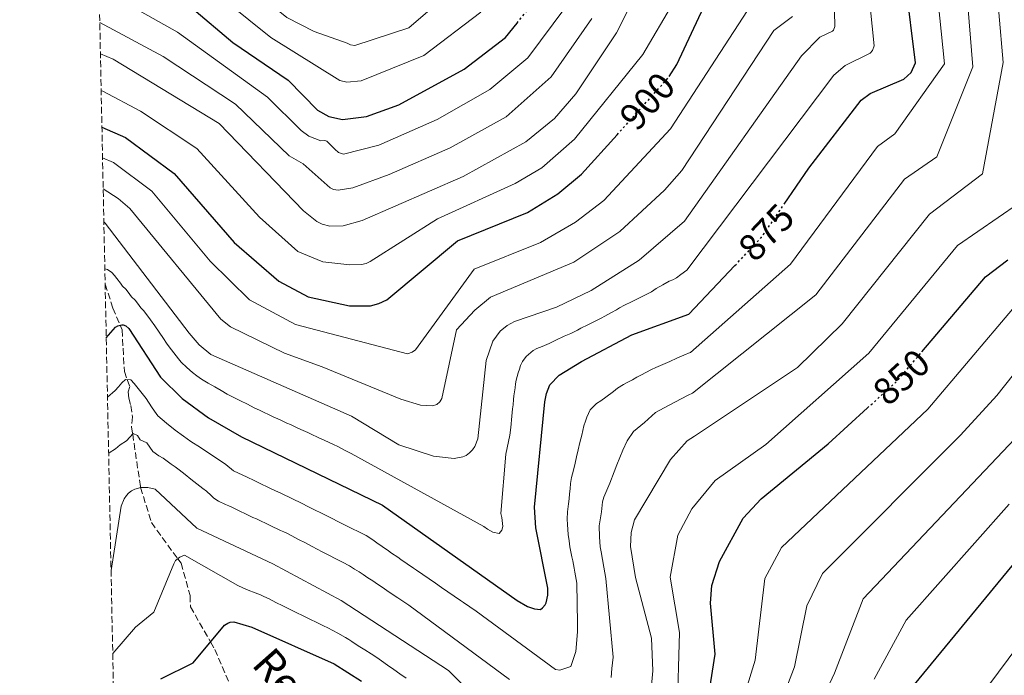
# Model space of a CAD drawing. Units: metres. Extents: x 641323 to 644778, y 4741449 to 4743833.
# Drawn here: x 641332 to 641591, y 4742129 to 4742302 of the extents above; entities that cross this region are included whole.
import ezdxf
from ezdxf.enums import TextEntityAlignment as Align

# ---------------------------------------------------------------- set-up
doc = ezdxf.new("R2010")
doc.units = ezdxf.units.M
doc.header["$MEASUREMENT"] = 0
doc.linetypes.add('DGN Style 3', pattern=[2.435890702152634, 1.739921930109024, -0.6959687720436097])
doc.linetypes.add('DGN Style 5', pattern=[1.217945351076317, 0.5219765790327072, -0.6959687720436097])
for name, color, linetype, lineweight in [('Barranco lineal', 142, 'DGN Style 3', 13), ('Cota de curva de nivel directora', 7, 'Continuous', 0), ('Curva de nivel directora', 30, 'Continuous', 30), ('Curva de nivel directora no vista', 30, 'DGN Style 5', 30), ('Curva de nivel intermedia', 30, 'Continuous', 0), ('Texto de arroyo-regatas y barrancos', 142, 'Continuous', 0), ('Zona arbolada', 92, 'DGN Style 3', 0)]:
    doc.layers.add(name, color=color, linetype=linetype, lineweight=lineweight)
doc.styles.add('Style-Arial', font='arial.ttf')

msp = doc.modelspace()

# ---------------------------------------------------------------- linework, layer by layer
at = {"layer": 'Barranco lineal', "color": 142, "linetype": 'DGN Style 3', "lineweight": 13}
msp.add_polyline3d([(641354.7300000006, 4742232.050000001, 879.2200000000012), (641356.79, 4742225.75, 876.779999999999), (641358.6699999999, 4742221.279999999, 875), (641359.1900000004, 4742220.050000001, 874.5200000000042), (641359.79, 4742209.050000001, 870.75), (641360.54, 4742206.949999999, 870), (641361.1900000004, 4742205.15, 869.3500000000058), (641360.79, 4742203.75, 868.8500000000058), (641360.9900000002, 4742202.050000001, 868.2599999999949), (641361.4900000002, 4742200.15, 867.5899999999965), (641361.8899999997, 4742197.15, 866.5599999999978), (641361.6900000004, 4742194.550000001, 865.6699999999984), (641361.9699999997, 4742192.619999999, 865), (641363.9900000002, 4742178.850000001, 860.0899999999965), (641364.0700000003, 4742178.57, 860), (641366.8899999997, 4742169.350000001, 857.4600000000064), (641373.8300000001, 4742159.83, 855), (641374.6900000004, 4742158.65, 854.6900000000023), (641377.0899999999, 4742150.15, 852.8099999999978), (641377.1600000003, 4742147.220000001, 852.179999999993), (641382.4699999997, 4742137.949999999, 850), (641383.6100000005, 4742135.960000001, 849.550000000003), (641387.7199999997, 4742126.289999999, 847.5700000000071)], dxfattribs=at)
at = {"layer": 'Curva de nivel directora', "color": 30, "linetype": 'Continuous', "lineweight": 30, "flags": 128}
for points, elevation in [([(641533.3499999981, 4742253.08), (641539.8199999989, 4742262.58), (641553.5799999987, 4742280.45), (641555.9399999991, 4742282.189999999), (641564.8300000007, 4742286.010000002), (641566.7300000006, 4742287.770000001), (641567.9299999987, 4742290.28), (641565.3400000002, 4742310.910000001), (641558.2999999993, 4742339.920000002), (641556.9200000003, 4742372.62), (641557.5700000008, 4742387.66), (641562.7699999998, 4742423.510000001), (641567.2999999983, 4742479.02), (641570.1999999996, 4742500.77), (641579.8499999989, 4742545.109999999), (641582.1100000008, 4742574.960000002), (641583.0299999994, 4742604.990000002), (641585.3299999996, 4742615.45), (641587.0999999997, 4742618.26), (641589.5699999996, 4742620.289999999), (641592.8399999996, 4742621.640000002)], 875.0000000000002), ([(641352.9800000002, 4742317.29), (641359.1299999993, 4742314.830000003), (641377.5000000001, 4742304.76), (641388.3499999996, 4742295.600000001), (641402.8499999993, 4742285.740000002), (641410.61, 4742277.850000001), (641413.5599999981, 4742276.160000001), (641417.1799999991, 4742275.41), (641423.5000000001, 4742276.150000002), (641432.0199999984, 4742279.200000001), (641449.1499999989, 4742288.580000003), (641460.0599999988, 4742296.980000001), (641463.0800000007, 4742300.740000002)], 925.0000000000002), ([(641503.0900000005, 4742286.690000001), (641505.12, 4742289.850000001), (641516.0599999991, 4742313.289999999)], 900.0000000000002), ([(641353.8799999988, 4742273.32), (641360.0900000003, 4742270.600000001), (641372.909999999, 4742261.16), (641388.6299999991, 4742242.980000001), (641400.4399999997, 4742232.810000001), (641408.16, 4742228.770000001), (641419.0299999998, 4742226.360000002), (641424.5300000005, 4742226.390000002), (641426.7599999991, 4742226.949999999), (641428.8099999987, 4742227.95), (641447.459999999, 4742243.449999999), (641465.8099999998, 4742250.87), (641473.8099999997, 4742255.83), (641480.0500000003, 4742260.99), (641489.3899999987, 4742271.359999999)], 900.0000000000002), ([(641569.5899999995, 4742214.300000003), (641586.2799999994, 4742233.970000002), (641592.1699999992, 4742238.490000002)], 850), ([(641355.0199999987, 4742217.95), (641357.4399999994, 4742220.720000002), (641358.0899999997, 4742221.140000002), (641359.0800000001, 4742221.380000001), (641359.5000000002, 4742221.360000002), (641360.1799999997, 4742221.100000001), (641360.9699999987, 4742220.440000001), (641369.259999999, 4742207.600000001), (641374.999999999, 4742201.970000001), (641381.9399999991, 4742196.91), (641390.6299999995, 4742191.880000001), (641427.7000000001, 4742173.91), (641463.0800000007, 4742148.869999999), (641465.8500000001, 4742147.300000001), (641467.6899999997, 4742146.660000001), (641469.2099999995, 4742146.510000002), (641469.7999999997, 4742146.949999999), (641470.4500000001, 4742147.730000001), (641470.7299999995, 4742148.260000002), (641471.19, 4742150.220000002), (641471.1799999988, 4742152.119999999), (641468.0400000005, 4742167.949999999), (641467.7099999997, 4742173.390000002), (641470.3799999986, 4742201.11), (641470.8099999999, 4742203.32), (641471.7399999998, 4742205.58), (641474.2000000007, 4742208.090000001), (641480.01, 4742211.7), (641493.2699999991, 4742218.699999999), (641508.2699999993, 4742224.140000002), (641520.4099999988, 4742236.980000001)], 875.0000000000002), ([(641567.6600000004, 4742126.760000002), (641600.2699999994, 4742166.390000002), (641615.2199999985, 4742181.109999999), (641620.3999999994, 4742187.86), (641633.2000000003, 4742207.880000001), (641643.1600000003, 4742228.59), (641643.5899999995, 4742229.160000003), (641644.4000000008, 4742229.77), (641645.5000000005, 4742229.630000001), (641646.8399999995, 4742228.12), (641647.4999999988, 4742226.820000002), (641648.1899999996, 4742223.490000002), (641647.919999999, 4742220.090000002), (641640.3099999982, 4742177.510000001), (641634.7999999986, 4742158.940000001), (641617.6900000004, 4742118.690000001)], 825.0000000000001), ([(641499.009999999, 4742077.65), (641500.339999999, 4742078.590000001), (641502.8899999993, 4742082.060000002), (641510.7799999994, 4742104.730000001), (641513.1599999999, 4742121.850000001), (641515.2299999997, 4742134.779999999), (641513.94, 4742148.150000002), (641514.32, 4742152.79), (641516.3299999994, 4742159.16), (641522.5399999988, 4742170.550000001), (641527.2599999994, 4742175.570000002), (641544.9399999997, 4742190.06), (641555.2699999985, 4742199.490000002)], 850.0000000000002), ([(641369.3499999985, 4742128.230000002), (641377.8399999999, 4742132.45), (641386.1599999992, 4742142.340000001), (641386.9999999997, 4742142.900000001), (641387.5899999997, 4742143.130000002), (641388.5899999988, 4742143.260000002), (641393.3499999997, 4742141.820000002), (641414.9699999985, 4742132.170000001), (641422.1399999988, 4742127.640000002)], 850)]:
    msp.add_lwpolyline(points, dxfattribs=dict(at, elevation=elevation))
at = {"layer": 'Curva de nivel directora no vista', "color": 30, "linetype": 'DGN Style 5', "lineweight": 30, "flags": 128}
for points, elevation in [([(641463.0800000007, 4742300.740000002), (641469.4100000008, 4742308.609999999), (641473.7699999993, 4742316.780000002), (641474.2099999997, 4742318.2)], 925.0000000000005), ([(641489.3899999987, 4742271.359999999), (641502.8099999988, 4742286.26), (641503.0900000005, 4742286.690000001)], 900.0000000000005), ([(641520.4099999988, 4742236.980000001), (641527.4299999994, 4742244.400000001), (641533.3499999981, 4742253.08)], 875.0000000000005), ([(641555.2699999985, 4742199.490000002), (641562.98, 4742206.52), (641569.5899999995, 4742214.300000003)], 850.0000000000005)]:
    msp.add_lwpolyline(points, dxfattribs=dict(at, elevation=elevation))
at = {"layer": 'Curva de nivel intermedia', "color": 30, "linetype": 'Continuous', "lineweight": 0, "flags": 128}
for points, elevation in [([(641508.1399999997, 4742202.849999999), (641509.2599999995, 4742203.430000001), (641541.6400000006, 4742229.249999999), (641564.9900000015, 4742259.689999999), (641573.5400000011, 4742265.550000001), (641583.0100000015, 4742289.21), (641579.0900000011, 4742336.679999999), (641579.3400000014, 4742343.46), (641577.6600000006, 4742374.890000001), (641580.5500000007, 4742420.67), (641581.7100000007, 4742476.989999999), (641583.5900000005, 4742502.770000001), (641589.4600000001, 4742540.399999999), (641590.9100000008, 4742547.009999999), (641592.0500000007, 4742560.849999999)], 865), ([(641592.3800000015, 4742518.529999998), (641590.2900000016, 4742506.4), (641589.9400000006, 4742497.539999997), (641588.9600000017, 4742476.829999999), (641589.6600000013, 4742430.909999999), (641588.0099999994, 4742375.529999998), (641589.9600000008, 4742343.27), (641589.7900000009, 4742303.550000001), (641590.9700000011, 4742290.350000001), (641585.5199999994, 4742261.039999997), (641571.600000001, 4742250.480000001), (641548.63, 4742221.59), (641536.8600000017, 4742210.17), (641509.8000000005, 4742192.04), (641507.8600000005, 4742190.88), (641503.4600000015, 4742185.929999999), (641493.9400000018, 4742170.109999998), (641493.1100000005, 4742166.730000001)], 859.9999999999999), ([(641354.1500000014, 4742340.970000001), (641358.280000002, 4742335.849999999), (641371.1500000021, 4742328.42), (641377.4199999997, 4742322.439999998), (641402.560000001, 4742302.199999998), (641409.7100000012, 4742298.510000001), (641418.3900000005, 4742295.49), (641419.3000000003, 4742295.050000001), (641420.4100000011, 4742294.859999998), (641434.5799999998, 4742299.500000001), (641447.020000001, 4742310.140000001), (641452.8800000015, 4742316.460000001), (641459.7600000014, 4742324.92), (641472.5600000002, 4742348.179999999), (641474.3000000013, 4742352.630000001), (641474.3600000016, 4742359.859999999), (641469.8100000008, 4742379.070000002), (641470.1100000005, 4742387.73), (641470.8300000001, 4742392.949999999)], 935.0000000000002), ([(641354.3900000006, 4742248.440000001), (641354.7400000015, 4742248.109999999), (641376.7900000016, 4742219.189999999), (641379.4200000003, 4742216.130000001), (641382.5700000017, 4742213.529999998), (641419.5700000006, 4742197.359999999), (641431.9600000003, 4742189.840000001), (641441.0900000011, 4742186.81), (641446.5100000014, 4742186.199999999), (641448.8000000003, 4742186.630000001), (641449.7200000011, 4742187.029999998), (641450.5900000005, 4742187.659999999), (641451.3600000016, 4742188.449999998), (641451.9400000006, 4742189.369999999), (641452.780000001, 4742191.390000001), (641454.9800000006, 4742211.949999998), (641456.7300000006, 4742217.09), (641458.6000000014, 4742219.710000001), (641460.4500000001, 4742221.210000001), (641462.380000001, 4742222.219999999), (641473.5000000012, 4742226.039999999), (641482.6100000017, 4742230.369999998), (641495.2500000016, 4742238.33), (641507.0900000014, 4742248.63), (641537.9000000011, 4742292.149999999), (641542.7300000014, 4742297.029999998), (641546.0300000005, 4742298.58), (641546.3300000001, 4742298.890000001), (641546.7000000011, 4742299.840000001), (641546.0500000007, 4742328.010000001)], 885.0000000000002), ([(641497.4700000011, 4742314.640000001), (641489.2300000001, 4742298.189999999), (641478.5500000004, 4742282.079999999), (641472.9400000002, 4742275.630000001), (641465.4299999999, 4742269.48), (641448.8899999995, 4742260.419999998), (641422.2999999998, 4742248.8), (641417.3600000001, 4742247.41), (641413.8500000008, 4742247.329999999), (641411.79, 4742247.869999998), (641410.4199999998, 4742248.539999999), (641406.9199999997, 4742251.33), (641384.74, 4742274.34), (641356.8600000005, 4742291.219999999), (641353.4900000021, 4742292.63)], 910.0000000000002), ([(641380.9600000002, 4742310.970000001), (641398.3299999997, 4742296.949999998), (641416.4900000006, 4742285.59), (641418.3000000011, 4742285.210000001), (641422.0600000008, 4742285.509999998), (641438.5700000019, 4742292.240000002), (641453.540000001, 4742303.56)], 930), ([(641485.0900000005, 4742201.41), (641486.4400000006, 4742202.359999999), (641488.4900000002, 4742203.859999999), (641489.5300000019, 4742204.67), (641491.0600000008, 4742205.690000001), (641492.240000001, 4742206.32), (641493.4200000011, 4742206.939999999), (641494.6000000013, 4742207.560000001), (641495.7800000014, 4742208.180000001), (641496.9600000017, 4742208.810000001), (641498.4200000011, 4742209.600000001), (641499.6200000015, 4742210.17), (641501.4499999998, 4742210.960000001), (641503.2699999993, 4742211.759999999), (641505.1, 4742212.560000001), (641506.9200000016, 4742213.350000001), (641508.6600000005, 4742214.09), (641508.740000001, 4742214.13), (641534.9800000021, 4742237.32), (641557.9000000015, 4742268.26), (641562.4900000005, 4742271.61), (641575.5599999995, 4742289.980000001), (641573.4100000014, 4742310.739999999)], 870.0000000000002), ([(641496.7300000014, 4742229.189999999), (641498.4900000005, 4742230.050000002), (641499.7199999997, 4742230.880000001), (641501.4100000019, 4742231.88), (641503.1100000006, 4742232.87), (641504.0500000016, 4742233.21), (641504.9900000005, 4742233.690000001), (641506.1900000006, 4742234.59), (641507.7100000005, 4742235.769999999), (641546.3800000015, 4742287.07), (641549.4100000003, 4742289.560000001), (641555.9500000002, 4742292.789999999), (641556.6200000008, 4742293.529999998), (641557.020000001, 4742294.749999999), (641555.5099999999, 4742309.499999999)], 880.0000000000002), ([(641353.6799999997, 4742282.949999999), (641354.1, 4742282.84), (641364.0399999998, 4742277.550000001), (641378.8200000012, 4742267.75), (641395.3500000002, 4742249.679999999), (641405.4300000009, 4742240.669999998), (641411.9900000012, 4742237.960000002), (641419.0900000001, 4742237.159999999), (641422.15, 4742237.249999999), (641423.3600000015, 4742237.529999998), (641424.420000001, 4742238), (641442.1200000015, 4742249.279999998), (641462.6000000001, 4742258.55), (641469.6200000008, 4742262.649999999), (641478.1600000014, 4742270.170000001), (641496.2100000005, 4742292.5), (641504.3300000011, 4742306.289999999)], 905), ([(641354.0500000007, 4742265.28), (641356.9600000011, 4742264.08), (641367.0500000007, 4742256.55), (641382.3900000006, 4742238.069999998), (641392.6700000003, 4742227.939999999), (641404.8200000008, 4742221.42), (641434.2699999993, 4742213.720000001), (641435.4800000007, 4742214.17), (641436.3300000001, 4742214.779999998), (641451.7900000007, 4742236.039999999), (641469.2699999999, 4742243.02), (641478.4299999997, 4742248.409999999), (641485.8700000006, 4742254.089999998), (641503.4900000006, 4742272.88), (641524.85, 4742305.75)], 895.0000000000002), ([(641362.3800000013, 4742304.76), (641373.7500000016, 4742298.350000001), (641397.4800000003, 4742281.21), (641406.2500000012, 4742272.470000001), (641408.3500000001, 4742271), (641411.4500000002, 4742269.779999999), (641412.5099999999, 4742269.829999999), (641413.0100000005, 4742269.690000001), (641415.1100000015, 4742267.550000001), (641416.1200000017, 4742266.699999999), (641417.3900000014, 4742266.21), (641426.7600000012, 4742268.640000001), (641442.030000002, 4742275.340000001), (641455.9200000014, 4742283.289999999), (641465.8800000015, 4742291.619999999), (641475.9599999998, 4742305.039999999)], 920.0000000000002), ([(641354.2100000017, 4742257.159999999), (641358.1700000003, 4742254.619999998), (641361.2000000011, 4742251.930000001), (641385.1500000011, 4742222.82), (641387.6800000013, 4742220.859999998), (641401.9400000018, 4742213.869999998), (641411.8300000002, 4742210.33), (641432.5400000014, 4742201.79), (641437.6800000002, 4742200.259999999), (641440.8800000009, 4742200.050000001), (641441.9900000017, 4742200.369999998), (641442.8099999998, 4742201.09), (641443.3000000016, 4742202.009999999), (641447.1900000008, 4742220.009999999), (641452.0099999999, 4742225.220000001), (641456.1200000005, 4742228.63), (641477.9800000006, 4742237.83), (641490.150000001, 4742245.869999999), (641501.9100000003, 4742256.750000001), (641506.4600000011, 4742261.920000001), (641530.6700000004, 4742298.800000001), (641535.5200000008, 4742302.480000001)], 890), ([(641445.4600000008, 4742267.88), (641429.4800000014, 4742260.880000001), (641419.8900000004, 4742257.359999998), (641416.0700000003, 4742256.779999999), (641414.8200000009, 4742256.970000001), (641413.9100000013, 4742257.37), (641406.8600000015, 4742263.74), (641403.1399999999, 4742265.83), (641388.9800000022, 4742279.38), (641370.01, 4742291.939999999), (641353.3199999998, 4742300.859999999)], 915), ([(641482.7700000004, 4742301.970000001), (641472.0500000005, 4742286.630000001), (641460.2599999999, 4742276.099999999), (641445.4600000008, 4742267.88)], 915), ([(641505.1600000003, 4742119.269999999), (641505.8600000021, 4742140.449999999), (641503.3699999999, 4742154.989999999), (641505.3600000015, 4742166.029999999), (641509.0600000008, 4742172.949999999), (641515.240000001, 4742180.430000001), (641528.5700000015, 4742189.869999999), (641555.6500000008, 4742213.909999999), (641578.9400000013, 4742242.220000001), (641594.9500000019, 4742253.25), (641597.0100000005, 4742255.590000001), (641597.4100000006, 4742261.239999998), (641598.6399999999, 4742289.5)], 855.0000000000002), ([(641354.650000002, 4742236.06), (641355.3200000004, 4742235.95), (641356.4900000016, 4742235.140000001), (641357.2100000014, 4742234.350000001), (641357.8200000017, 4742233.55), (641358.7300000013, 4742232.359999998), (641359.3300000003, 4742231.56), (641360.1500000006, 4742230.76), (641360.7499999997, 4742229.96), (641361.6600000015, 4742228.769999999), (641362.6100000015, 4742227.850000001), (641363.2199999995, 4742227.05), (641364.1300000015, 4742225.859999998), (641364.8300000011, 4742225.13), (641365.4300000002, 4742224.329999999), (641366.6200000015, 4742222.720000001), (641367.7600000014, 4742221.090000001), (641368.9100000003, 4742219.45), (641370.0599999991, 4742217.81), (641370.9100000008, 4742216.58), (641371.5900000003, 4742215.609999999), (641372.7900000005, 4742214.01), (641373.9900000008, 4742212.4), (641374.6900000004, 4742211.510000001), (641376.1800000013, 4742210.179999998), (641377.7000000012, 4742208.810000001), (641378.8700000002, 4742207.909999999), (641380.0999999996, 4742207.050000002), (641381.8300000018, 4742206.060000001), (641383.5500000007, 4742205.070000002), (641385.2800000008, 4742204.080000001), (641386.8099999997, 4742203.17), (641388.5900000011, 4742202.270000001), (641390.3700000002, 4742201.359999998), (641392.1500000017, 4742200.46), (641393.9300000009, 4742199.560000001), (641395.2899999999, 4742198.88), (641396.2000000018, 4742198.460000002), (641398.0200000014, 4742197.63), (641398.930000001, 4742197.21), (641400.7400000015, 4742196.369999999), (641402.560000001, 4742195.539999999), (641403.4700000007, 4742195.12), (641404.3700000015, 4742194.699999999), (641405.2800000012, 4742194.279999999), (641406.1900000009, 4742193.859999999), (641408.0100000004, 4742193.03), (641408.92, 4742192.609999999), (641410.7300000006, 4742191.77), (641412.5499999999, 4742190.929999999), (641413.4599999997, 4742190.52), (641414.8099999997, 4742189.880000001), (641415.9000000005, 4742189.390000002), (641417.6500000006, 4742188.430000001), (641419.4099999998, 4742187.480000001), (641454.3300000001, 4742168.3), (641455.2799999999, 4742167.63), (641456.6700000003, 4742166.840000001), (641458.350000001, 4742166.449999999), (641459.110000001, 4742167.320000002), (641459.3400000012, 4742168.3), (641459.0500000007, 4742170.720000001), (641458.8499999995, 4742171.699999999), (641460.1600000015, 4742187.390000001), (641461.2200000011, 4742192.34), (641461.4199999999, 4742194.329999999), (641461.7199999995, 4742197.310000001), (641461.8200000002, 4742198.31), (641461.9299999997, 4742199.3), (641462.0300000003, 4742200.300000001), (641462.170000001, 4742201.720000001), (641462.2699999993, 4742202.710000001), (641462.5900000012, 4742204.81), (641462.7000000007, 4742205.810000001), (641462.8100000003, 4742206.800000001), (641463.3600000001, 4742208.770000001), (641463.6900000009, 4742209.710000001), (641464.0100000005, 4742210.659999999), (641464.5300000013, 4742211.74), (641465.5199999993, 4742212.999999999), (641467.3299999998, 4742214.650000001), (641468.290000001, 4742215.149999999), (641469.7100000002, 4742215.640000001), (641471.5000000006, 4742216.49), (641473.2999999999, 4742217.349999999), (641475.4500000002, 4742218.42), (641477.2000000003, 4742219.11), (641478.9900000007, 4742220), (641479.8800000005, 4742220.449999999), (641481.6700000007, 4742221.34), (641482.5600000003, 4742221.789999999), (641483.4600000011, 4742222.239999999), (641485.2400000002, 4742223.140000001), (641486.1800000013, 4742223.599999999), (641487.9100000013, 4742224.600000001), (641489.2100000001, 4742225.330000001), (641490.0599999994, 4742225.869999999), (641491.3700000015, 4742226.569999998), (641493.1600000019, 4742227.439999999), (641494.9500000001, 4742228.319999999), (641496.7300000014, 4742229.189999999)], 880.0000000000002), ([(641593.4499999998, 4742225.449999999), (641571.1500000017, 4742199.190000001), (641532.6900000009, 4742162.83), (641528.280000001, 4742154.609999999), (641525.7199999995, 4742133.17), (641510.4599999998, 4742083.42)], 845.0000000000002), ([(641515.3100000002, 4742076.970000001), (641536.1100000008, 4742131.429999999), (641539.3099999994, 4742147.449999998), (641543.4000000019, 4742155.92), (641579.7300000003, 4742192.310000001), (641589.3100000003, 4742202.76), (641600.4100000003, 4742216.77)], 840), ([(641355.3400000005, 4742202.38), (641357.4000000014, 4742204.080000001), (641358.280000002, 4742205.09), (641359.1500000015, 4742206.09), (641360.0999999992, 4742206.949999998), (641361.4900000017, 4742206.929999999), (641362.3900000004, 4742205.929999999), (641365.5199999996, 4742202.009999999), (641366.9600000011, 4742199.769999999), (641367.690000002, 4742198.649999999), (641368.6300000009, 4742197.46), (641370.8600000016, 4742195.509999999), (641373.1700000005, 4742193.619999998), (641375.3200000008, 4742192.050000001), (641377.2499999999, 4742190.640000001), (641379.8, 4742189.08), (641386.4400000009, 4742184.659999999), (641388.5000000016, 4742182.999999999), (641392.1100000015, 4742181.279999999), (641393.9199999997, 4742180.41), (641395.7200000013, 4742179.55), (641397.5200000006, 4742178.689999999), (641398.4200000013, 4742178.249999999), (641399.3300000011, 4742177.819999999), (641401.1300000005, 4742176.960000001), (641402.0300000012, 4742176.53), (641402.9299999997, 4742176.09), (641403.8399999995, 4742175.66), (641404.7400000002, 4742175.229999999), (641405.6400000011, 4742174.8), (641406.5500000007, 4742174.359999999), (641408.0400000016, 4742173.62), (641409.8299999997, 4742172.720000001), (641411.6100000012, 4742171.829999999), (641413.4000000015, 4742170.929999999), (641414.2900000013, 4742170.48), (641416.0800000015, 4742169.580000001), (641417.8699999996, 4742168.680000001), (641419.6500000011, 4742167.789999999), (641421.4400000015, 4742166.890000001), (641423.3500000003, 4742165.929999999), (641425.1500000019, 4742164.779999999), (641426.2400000005, 4742164.009999999), (641427.6100000006, 4742163.060000001), (641429.2600000004, 4742161.919999998), (641430.0800000007, 4742161.349999999), (641431.73, 4742160.220000001), (641432.5500000004, 4742159.649999999), (641434.2000000001, 4742158.519999999), (641435.8400000005, 4742157.390000001), (641436.6699999998, 4742156.82), (641438.3100000004, 4742155.689999999), (641439.9600000001, 4742154.550000002), (641441.6100000017, 4742153.42), (641443.2500000002, 4742152.279999998), (641444.900000002, 4742151.149999999), (641446.5500000016, 4742150.019999999), (641448.2000000011, 4742148.880000001), (641449.0199999993, 4742148.310000001), (641450.670000001, 4742147.180000001), (641452.3099999994, 4742146.050000001), (641473.2199999995, 4742130.730000001), (641474.3200000015, 4742130.51), (641477.2500000017, 4742131.470000001), (641478.5100000001, 4742135.460000001), (641479.0199999998, 4742140.600000001), (641478.9999999997, 4742142.81), (641478.8099999997, 4742153.390000002), (641478.4499999998, 4742155.359999998), (641478.270000001, 4742156.34), (641478.0800000011, 4742157.32), (641477.8999999999, 4742158.310000001), (641477.7200000011, 4742159.289999997), (641477.5300000012, 4742160.329999999), (641477.2699999998, 4742161.639999999), (641477.0100000004, 4742162.949999999), (641476.7700000012, 4742164.59), (641476.5200000008, 4742166.230000001), (641476.4000000001, 4742167.539999999), (641476.3200000019, 4742168.869999997), (641476.2300000002, 4742170.210000001), (641476.3200000019, 4742172.149999999), (641476.6399999993, 4742174.279999999), (641476.7700000012, 4742175.609999999), (641476.9000000008, 4742176.939999999), (641477.0300000005, 4742178.26), (641477.1600000003, 4742179.59), (641477.4500000007, 4742181.199999999), (641477.9300000012, 4742183.099999999), (641478.4000000006, 4742184.999999999), (641478.7000000002, 4742186.609999998), (641479.1699999997, 4742188.510000001), (641479.6400000012, 4742190.41), (641480.1100000006, 4742192.310000001), (641480.6400000004, 4742194.769999999), (641481.1100000018, 4742196.000000001), (641481.4400000004, 4742197.100000001), (641482.3099999999, 4742199.029999999), (641483.2500000009, 4742199.98), (641483.9500000007, 4742200.699999999), (641485.0900000005, 4742201.41)], 870.0000000000002), ([(641487.8100000008, 4742128.63), (641488.0000000007, 4742130.939999999), (641488.3400000005, 4742133.960000001), (641486.4400000006, 4742154.659999998), (641485.930000001, 4742157.619999998), (641485.2400000002, 4742161.680000001), (641484.980000001, 4742162.989999999), (641484.7799999998, 4742165.630000001), (641484.6700000003, 4742168.470000001), (641485.2900000017, 4742172.189999999), (641485.550000001, 4742174.849999999), (641485.9500000011, 4742176.080000001), (641487.4599999998, 4742179.699999999), (641488.610000001, 4742182.739999999), (641489.3700000009, 4742184.539999999), (641490.900000002, 4742188.439999999), (641492.070000001, 4742190.890000001), (641493.7000000004, 4742193.32), (641496.6399999997, 4742195.640000001), (641499.4600000004, 4742198.279999998), (641501.8200000009, 4742199.53), (641504.6000000014, 4742201.029999999), (641508.1399999997, 4742202.849999999)], 865), ([(641543.6100000021, 4742123.319999999), (641546.5600000003, 4742129.789999999), (641554.0999999995, 4742149.300000001), (641597.2899999999, 4742194.81)], 835), ([(641355.64, 4742187.599999999), (641355.7899999998, 4742187.71), (641357.4700000007, 4742188.77), (641358.6399999997, 4742189.769999999), (641360.3200000006, 4742190.83), (641361.2000000011, 4742191.84), (641362.1100000008, 4742192.769999999), (641363.2599999999, 4742192.259999999), (641363.9800000017, 4742191.140000002), (641365.7300000018, 4742190.300000001), (641366.4500000017, 4742189.179999999), (641367.2800000008, 4742188.019999999), (641368.8800000013, 4742186.930000001), (641370.01, 4742186.3), (641371.0700000017, 4742185.470000001), (641372.1400000001, 4742184.680000001), (641373.1500000004, 4742184.039999999), (641374.2100000001, 4742183.249999999), (641375.7600000012, 4742182.009999998), (641377.3100000002, 4742180.759999999), (641378.8800000015, 4742179.51), (641380.4500000007, 4742178.309999999), (641381.3600000002, 4742177.59), (641382.5800000007, 4742176.460000001), (641383.3099999994, 4742175.77), (641384.5800000011, 4742174.999999999), (641386.3899999994, 4742174.149999999), (641387.2900000003, 4742173.720000001), (641388.2000000001, 4742173.3), (641390.0100000004, 4742172.439999999), (641391.8099999997, 4742171.579999999), (641393.6200000002, 4742170.73), (641394.520000001, 4742170.300000001), (641395.4300000007, 4742169.869999999), (641397.2400000012, 4742169.02), (641399.0400000005, 4742168.159999999), (641399.9500000002, 4742167.73), (641400.850000001, 4742167.300000001), (641401.7499999995, 4742166.880000001), (641402.6700000004, 4742166.439999998), (641403.8600000017, 4742165.83), (641405.6299999999, 4742164.909999999), (641407.4100000013, 4742163.99), (641409.1799999994, 4742163.069999999), (641410.5100000014, 4742162.369999997), (641411.8400000014, 4742161.680000001), (641413.6100000016, 4742160.759999999), (641415.390000001, 4742159.829999999), (641417.1600000011, 4742158.91), (641419.0000000007, 4742157.96), (641420.3399999996, 4742157.140000001), (641421.5100000009, 4742156.42), (641422.6200000017, 4742155.67), (641423.86, 4742154.830000001), (641425.1100000017, 4742153.999999999), (641426.35, 4742153.159999999), (641427.5999999995, 4742152.329999999), (641428.8400000001, 4742151.489999999), (641430.5000000007, 4742150.380000001), (641431.7500000002, 4742149.550000002), (641432.9999999997, 4742148.710000001), (641434.6600000004, 4742147.600000001), (641461.1400000006, 4742128.069999999)], 865), ([(641457.01, 4742118.63), (641445.0700000018, 4742130.42), (641416.7800000012, 4742148.829999999), (641398.8000000013, 4742158.519999999), (641378.8500000001, 4742167.859999999), (641367.8900000011, 4742178.109999998), (641365.9400000019, 4742178.59), (641364.1300000015, 4742178.59), (641362.5800000003, 4742178.13), (641361.7000000018, 4742177.67), (641360.9000000017, 4742177.06), (641360.3099999994, 4742176.439999999), (641359.7700000006, 4742175.59), (641358.9600000015, 4742173.680000001), (641356.2700000004, 4742156.720000001)], 859.9999999999999), ([(641592.5800000003, 4742174.17), (641565.4000000006, 4742143.689999999), (641557.0000000007, 4742128.130000002)], 830.0000000000001), ([(641572.9800000001, 4742107.489999999), (641604.2300000002, 4742149.509999999), (641618.3400000008, 4742166.859999998), (641622.1299999994, 4742170.100000001), (641623.9400000023, 4742171.149999999), (641625.0300000008, 4742171.449999999), (641626.5500000007, 4742171.460000001), (641628.2400000005, 4742171.060000001), (641629.2700000008, 4742170.449999998), (641629.9300000003, 4742169.529999999), (641628.7000000009, 4742158.880000001), (641603.2500000012, 4742094.420000001)], 820.0000000000001), ([(641493.1100000005, 4742166.730000001), (641492.9500000017, 4742163.029999999), (641494.2200000013, 4742154.949999999), (641498.4400000012, 4742138.939999999), (641498.7600000009, 4742130.4), (641497.4400000023, 4742114.83)], 859.9999999999999), ([(641356.7199999996, 4742134.96), (641362.7100000001, 4742141.829999999), (641367.510000001, 4742145.81), (641372.7600000015, 4742158.470000001), (641373.24, 4742159.390000001), (641374.3700000008, 4742160.230000001), (641375.5599999999, 4742160.74), (641389.6100000005, 4742152.800000001), (641390.9600000003, 4742152.17), (641392.3500000006, 4742151.599999999), (641394.2100000003, 4742150.880000001), (641395.6100000017, 4742150.390000001), (641396.5100000004, 4742149.929999999), (641397.8500000014, 4742149.259999999), (641399.6500000008, 4742148.369999999), (641401.4400000012, 4742147.49), (641403.2300000016, 4742146.609999999), (641405.0199999998, 4742145.73), (641406.8200000012, 4742144.849999999), (641408.6100000015, 4742143.960000001), (641410.400000002, 4742143.08), (641412.2000000012, 4742142.199999999), (641413.2899999998, 4742141.659999999), (641414.6199999999, 4742140.98), (641415.9100000017, 4742140.230000001), (641417.9700000002, 4742139.140000001), (641418.8100000008, 4742138.59), (641419.6500000011, 4742138.050000001), (641421.3299999997, 4742136.970000001), (641422.1800000013, 4742136.429999999), (641423.0199999996, 4742135.890000001), (641424.7000000004, 4742134.810000001), (641426.1599999999, 4742133.869999999), (641427.4000000005, 4742133.02), (641429.0299999999, 4742131.859999999), (641430.6600000017, 4742130.710000001), (641432.2900000011, 4742129.550000001), (641433.9200000005, 4742128.399999999)], 855.0000000000002)]:
    msp.add_lwpolyline(points, dxfattribs=dict(at, elevation=elevation))
at = {"layer": 'Zona arbolada', "color": 92, "linetype": 'DGN Style 3', "lineweight": 0}
msp.add_polyline3d([(643435.0999999996, 4741491.779999999, 661.9199999999983), (641370.7999999998, 4741448.9, 899.3600000000006), (641332.25, 4743327.859999999, 1076.850000000006)], dxfattribs=at)

# ---------------------------------------------------------------- texts
at = {"layer": 'Cota de curva de nivel directora', "color": 7, "linetype": 'Continuous', "lineweight": 0, "style": 'Style-Arial'}
for s, rotation, p in [('900', 47.99, (641497.3589585007, 4742280.203652733, 900)), ('875', 46.59258999999999, (641528.6469649556, 4742245.696887473, 875)), ('850', 42.3829, (641564.1873975823, 4742207.624000403, 850))]:
    msp.add_text(s, height=7.000000000000002, rotation=rotation, dxfattribs=at).set_placement(p, align=Align.MIDDLE_CENTER)
at = {"layer": 'Texto de arroyo-regatas y barrancos', "color": 142, "linetype": 'Continuous', "lineweight": 0, "style": 'Style-Arial'}
msp.add_text('Regata de Kaztelualdea', height=8, rotation=311.54349, dxfattribs=at).set_placement((641392.9800000014, 4742131.890000001, 848.0700000000071))

doc.saveas('drawing.dxf')
